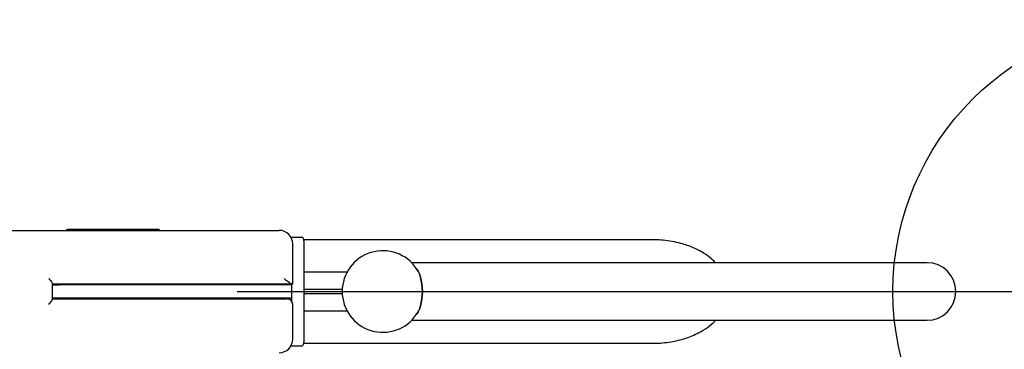
# Model space of a CAD drawing. Units: millimetres. Extents: x 18678 to 25608, y 32930 to 39831.
# Drawn here: x 23418 to 24144, y 36338 to 36580 of the extents above; entities that cross this region are included whole.
import ezdxf

# ---------------------------------------------------------------- set-up
doc = ezdxf.new("R2010")
doc.units = ezdxf.units.MM
doc.header["$LTSCALE"] = 200
doc.linetypes.add('CENTERX2', pattern=[20.32, 12.7, -2.54, 2.54, -2.54])
doc.layers.add('OTWORY_MONTAŻOWE', color=1, linetype='Continuous')
doc.layers.add('WYLEWKI_BETONOWE', color=52, linetype='Continuous')

msp = doc.modelspace()

# ---------------------------------------------------------------- linework, layer by layer
at = {"color": 7, "linetype": 'Continuous', "lineweight": 25}
for p, q in [((23316.24, 36425.5), (23609.24, 36425.5)), ((23452.89, 36426.5), (23452.89, 36425.5)), ((23452.89, 36426.5), (23453.34, 36426.5)), ((23453.34, 36426.5), (23465.8, 36426.5)), ((23465.8, 36426.5), (23472.43, 36426.5)), ((23472.43, 36426.5), (23517.91, 36426.5)), ((23500.71, 36426.5), (23500.71, 36426.52)), ((23517.91, 36426.5), (23520.84, 36426.5)), ((23520.84, 36425.5), (23520.84, 36426.5)), ((23617.9, 36420.5), (23626, 36420.5)), ((23619.24, 36386), (23619.24, 36415.5)), ((23884.44, 36418.55), (23627.43, 36418.55)), ((23627.67, 36344.5), (23627.67, 36416.5)), ((24086.67, 36401.7), (23706.92, 36401.7)), ((23627.67, 36395), (23629.46, 36395)), ((23629.46, 36395), (23659.43, 36395)), ((23442.2, 36374.77), (23442.2, 36386.23)), ((23618.87, 36386), (23442.2, 36386)), ((23442.2, 36385.5), (23447.23, 36385.5)), ((23618.57, 36385.5), (23447.23, 36385.5)), ((23469.75, 36386), (23469.75, 36385.5)), ((23479.45, 36385.5), (23479.45, 36386)), ((23486.14, 36386), (23486.14, 36385.5)), ((23495.84, 36385.5), (23495.84, 36386)), ((23518.9, 36386), (23518.9, 36385.5)), ((23552.58, 36386), (23552.58, 36385.5)), ((23562.28, 36385.5), (23562.28, 36386)), ((23618.57, 36373.21), (23618.57, 36386)), ((23618.57, 36375.5), (23618.57, 36385.5)), ((23619.24, 36386), (23618.87, 36386)), ((23629.46, 36382), (23627.67, 36382)), ((23627.67, 36379), (23629.46, 36379)), ((23655.73, 36382), (23629.46, 36382)), ((23629.46, 36379), (23655.73, 36379)), ((23447.23, 36375.5), (23442.2, 36375.5)), ((23442.2, 36375), (23611.42, 36375)), ((23618.57, 36375.5), (23447.23, 36375.5)), ((23469.75, 36375.5), (23469.75, 36375)), ((23479.45, 36375), (23479.45, 36375.5)), ((23486.14, 36375.5), (23486.14, 36375)), ((23495.84, 36375), (23495.84, 36375.5)), ((23518.9, 36375.5), (23518.9, 36375)), ((23552.58, 36375.5), (23552.58, 36375)), ((23562.28, 36375), (23562.28, 36375.5)), ((23611.42, 36375), (23615.24, 36375)), ((23619.24, 36345.5), (23619.24, 36371)), ((23629.46, 36366), (23627.67, 36366)), ((23659.43, 36366), (23629.46, 36366)), ((23706.92, 36359.3), (24086.67, 36359.3)), ((23617.9, 36340.5), (23626, 36340.5)), ((23627.43, 36342.45), (23884.44, 36342.45))]:
    msp.add_line(p, q, dxfattribs=at)
at = {"color": 7, "linetype": 'Continuous', "lineweight": 25, "flags": 128}
for points in [[(23627.67, 36416.5), (23627.63, 36417.28), (23627.54, 36418.03), (23627.39, 36418.72), (23627.18, 36419.33), (23626.93, 36419.82), (23626.64, 36420.19), (23626.33, 36420.42), (23626, 36420.5)], [(23710.56, 36363.73), (23711.62, 36365.51), (23712.57, 36367.59), (23713.37, 36369.9), (23714.01, 36372.38), (23714.48, 36375.01), (23714.76, 36377.73), (23714.86, 36380.5), (23714.76, 36383.26), (23714.48, 36385.98), (23714.01, 36388.61), (23713.37, 36391.1), (23712.57, 36393.4), (23711.62, 36395.49), (23710.56, 36397.27)], [(23710.56, 36397.27), (23711.62, 36395.49), (23712.57, 36393.4), (23713.37, 36391.1), (23714.01, 36388.61), (23714.48, 36385.98), (23714.76, 36383.26), (23714.86, 36380.5), (23714.76, 36377.73), (23714.48, 36375.01), (23714.01, 36372.38), (23713.37, 36369.9), (23712.57, 36367.59), (23711.62, 36365.51), (23710.56, 36363.73)], [(23626, 36340.5), (23626.33, 36340.57), (23626.64, 36340.8), (23626.93, 36341.17), (23627.18, 36341.67), (23627.39, 36342.28), (23627.54, 36342.97), (23627.63, 36343.72), (23627.67, 36344.5)]]:
    msp.add_lwpolyline(points, dxfattribs=at)
at = {"color": 7, "linetype": 'Continuous', "lineweight": 25}
for centre, radius, start, end in [((23609.24, 36415.5), 10, 0, 90), ((23685.69, 36380.5), 30, 33.98509, 180), ((24086.67, 36380.5), 21.2, 270, 90), ((23685.69, 36380.5), 30, 180, 326.01491), ((23615.24, 36371), 4, 0, 90), ((23609.24, 36345.5), 10, 270, 0)]:
    msp.add_arc(centre, radius, start, end, dxfattribs=at)
for points, knots in [([(23923, 36408.18), (23921.64, 36409.01), (23918.92, 36410.68), (23914.55, 36412.74), (23910.02, 36414.5), (23904.78, 36416.1), (23898.87, 36417.41), (23892.24, 36418.26), (23887.37, 36418.61), (23884.72, 36418.52), (23884.33, 36418.51)], [0, 0, 0, 0, 0.117764, 0.235557, 0.356378, 0.47721, 0.640346, 0.803503, 0.971317, 1, 1, 1, 1]), ([(23930.8, 36401.7), (23929.96, 36402.59), (23927.62, 36405.05), (23924.8, 36406.96), (23923, 36408.18)], [0, 0, 0, 0, 0.361197, 1, 1, 1, 1]), ([(23439.48, 36390), (23439.48, 36389.99), (23439.91, 36389.54), (23440.76, 36388.6), (23441.67, 36387.39), (23442.16, 36386.56), (23442.18, 36386.31), (23442.18, 36386.23)], [0, 0, 0, 0, 0.00201, 0.304443, 0.634291, 0.871976, 1, 1, 1, 1]), ([(23612.87, 36390), (23612.87, 36389.99), (23613.19, 36389.78), (23614.01, 36389.21), (23615.29, 36388.29), (23616.81, 36387.18), (23618.11, 36386.22), (23618.65, 36386.06), (23618.87, 36386)], [0, 0, 0, 0, 0.001959, 0.116385, 0.314758, 0.518264, 0.801155, 1, 1, 1, 1]), ([(23439.48, 36371), (23439.48, 36371), (23439.91, 36371.45), (23440.76, 36372.4), (23441.67, 36373.6), (23442.16, 36374.43), (23442.18, 36374.68), (23442.18, 36374.77)], [0, 0, 0, 0, 0.00201, 0.304443, 0.634291, 0.871976, 1, 1, 1, 1]), ([(23884.33, 36342.48), (23884.69, 36342.47), (23887.17, 36342.39), (23891.76, 36342.7), (23897.74, 36343.41), (23903.32, 36344.55), (23908.53, 36345.99), (23913.64, 36347.85), (23919.21, 36350.42), (23924.98, 36354.02), (23929.11, 36357.16), (23930.83, 36359.19), (23930.93, 36359.3)], [0, 0, 0, 0, 0.021363, 0.146323, 0.271275, 0.376619, 0.481954, 0.589865, 0.697752, 0.842997, 0.991497, 1, 1, 1, 1])]:
    msp.add_open_spline(points, degree=3, knots=knots, dxfattribs=at)
at = {"layer": 'OTWORY_MONTAŻOWE'}
msp.add_circle((24261.52, 36380.5), 200, dxfattribs=at)
at = {"layer": 'WYLEWKI_BETONOWE', "linetype": 'CENTERX2'}
msp.add_line((19514.32, 36380.5), (24495.08, 36380.5), dxfattribs=at)

doc.saveas('drawing.dxf')
